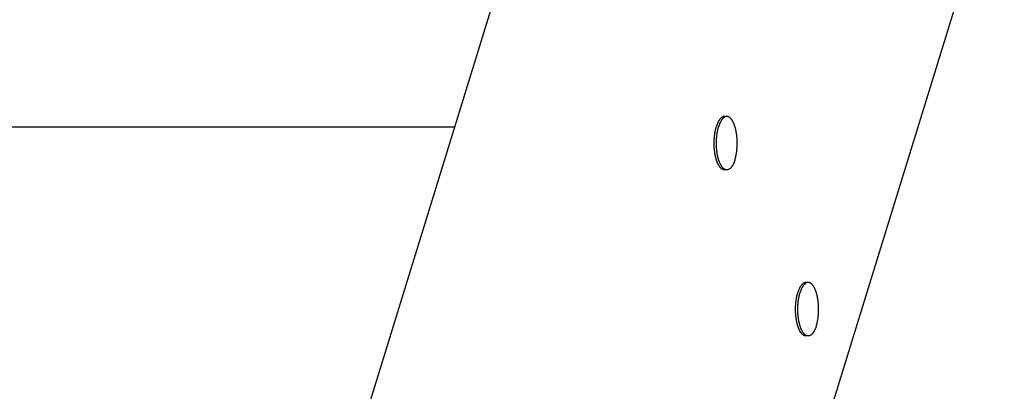
# Model space of a CAD drawing. Extents: x -50 to 2150, y -50 to 1535.
# Drawn here: x 1955 to 1962, y 1412 to 1414 of the extents above; entities that cross this region are included whole.
import ezdxf

# ---------------------------------------------------------------- set-up
doc = ezdxf.new("R2010")
doc.units = 0
doc.header["$LTSCALE"] = 50
doc.header["$MEASUREMENT"] = 0
doc.layers.get('0').update_dxf_attribs({"linetype": 'CONTINUOUS'})
doc.layers.add('VELUX_HATCH', color=1, linetype='CONTINUOUS')

msp = doc.modelspace()

# ---------------------------------------------------------------- hatches: boundary and pattern name
at = {"layer": 'VELUX_HATCH'}
h = msp.add_hatch(dxfattribs=at)
h.set_pattern_fill('ANSI37', color=256, scale=50, style=0)
h.set_pattern_definition([(45, (180.659, 87.4666), (-4.419417, 4.419417), []), (135, (180.659, 87.4666), (-4.419417, -4.419417), [])])
h.paths.add_polyline_path([(1930.0007, 658.5182, -0.470653), (1955.708, 653.4403, 0.217582), (1996.6452, 634.7406, 0.126605), (2050.6592, 646.8254), (2050.6592, 661.1676, -0.143687), (1996.9411, 647.2416, -0.219443), (1965.1563, 661.6244, 0.54011), (1921.8865, 668.0266, -0.186678), (1854.7862, 644.4909, -0.224082), (1815.1571, 662.1226), (1805.1572, 662.1558, -1), (1795.1572, 662.189), (1790.1572, 662.2057, -1), (1780.1573, 662.2389), (1775.1573, 662.2555), (1775.1158, 649.7555), (1792.44, 649.698, -0.071217), (1815.1005, 645.0688, 0.170859), (1855.0644, 631.994, 0.18531)])
h.paths.add_polyline_path([(196.8197, 1457.1216), (386.9149, 1457.1216), (386.9149, 1475.4074), (196.8197, 1475.4074)], flags=9)
h.paths.add_polyline_path([(1111.5959, 87.8635), (1280.7388, 87.8635), (1280.7388, 106.1492), (1111.5959, 106.1492)], flags=9)
h.paths.add_polyline_path([(1743.5975, 88.7803), (1987.788, 88.7803), (1987.788, 104.7803), (1743.5975, 104.7803)], flags=9)

# ---------------------------------------------------------------- linework, layer by layer
at = {"color": 7, "linetype": 'Continuous'}
for p, q in [((1959.4195, 1417.082), (1952.1406, 1393.5275)), ((1961.9286, 1415.0851), (1953.8678, 1389.0003)), ((1960.086, 1413.3652), (1960.0706, 1413.3652)), ((1958.2489, 1413.2939), (1937.6512, 1413.2939)), ((1960.086, 1413.0052), (1960.0706, 1413.0052)), ((1960.6351, 1412.2463), (1960.6197, 1412.2463)), ((1960.6351, 1411.8863), (1960.6197, 1411.8863))]:
    msp.add_line(p, q, dxfattribs=at)
for points, start_tangent, end_tangent in [([(1960.0706, 1413.3652), (1960.0701, 1413.3652), (1960.0674, 1413.365), (1960.0646, 1413.3645), (1960.0619, 1413.3638), (1960.0592, 1413.3628), (1960.0566, 1413.3615), (1960.0539, 1413.36), (1960.0513, 1413.3582), (1960.0487, 1413.3562), (1960.0461, 1413.3538), (1960.0436, 1413.3513), (1960.0411, 1413.3485), (1960.0387, 1413.3454), (1960.0363, 1413.3421), (1960.0339, 1413.3386), (1960.0316, 1413.3348), (1960.0294, 1413.3308), (1960.0272, 1413.3266), (1960.0251, 1413.3222), (1960.0231, 1413.3175), (1960.0212, 1413.3127), (1960.0193, 1413.3077), (1960.0175, 1413.3025), (1960.0157, 1413.2971)], (-0.03, 0.000001), (-0.008857, -0.028663)), ([(1960.086, 1413.3652), (1960.0854, 1413.3652), (1960.0827, 1413.365), (1960.08, 1413.3645), (1960.0773, 1413.3638), (1960.0746, 1413.3628), (1960.0719, 1413.3615), (1960.0693, 1413.36), (1960.0667, 1413.3582), (1960.0641, 1413.3562), (1960.0615, 1413.3538), (1960.059, 1413.3513), (1960.0565, 1413.3485), (1960.054, 1413.3454), (1960.0516, 1413.3421), (1960.0493, 1413.3386), (1960.047, 1413.3348), (1960.0448, 1413.3308), (1960.0426, 1413.3266), (1960.0405, 1413.3222), (1960.0385, 1413.3175), (1960.0365, 1413.3127), (1960.0346, 1413.3077), (1960.0328, 1413.3025), (1960.0311, 1413.2971)], (-0.03, 0.000001), (-0.008857, -0.028663)), ([(1960.1409, 1413.0733), (1960.1425, 1413.0789), (1960.1441, 1413.0846), (1960.1456, 1413.0904), (1960.147, 1413.0964), (1960.1483, 1413.1026), (1960.1495, 1413.1088), (1960.1506, 1413.1152), (1960.1516, 1413.1217), (1960.1525, 1413.1283), (1960.1533, 1413.1349), (1960.154, 1413.1417), (1960.1546, 1413.1485), (1960.1551, 1413.1553), (1960.1555, 1413.1622), (1960.1558, 1413.1692), (1960.156, 1413.1762), (1960.1561, 1413.1831), (1960.1561, 1413.1901), (1960.1559, 1413.1971), (1960.1557, 1413.204), (1960.1554, 1413.211), (1960.1549, 1413.2179), (1960.1544, 1413.2247), (1960.1537, 1413.2315), (1960.153, 1413.2382), (1960.1521, 1413.2448), (1960.1512, 1413.2514), (1960.1501, 1413.2578), (1960.149, 1413.2641), (1960.1477, 1413.2703), (1960.1464, 1413.2764), (1960.145, 1413.2824), (1960.1435, 1413.2882), (1960.1419, 1413.2938), (1960.1402, 1413.2993), (1960.1384, 1413.3046), (1960.1366, 1413.3097), (1960.1347, 1413.3147), (1960.1327, 1413.3194), (1960.1306, 1413.324), (1960.1285, 1413.3283), (1960.1263, 1413.3325), (1960.124, 1413.3364), (1960.1217, 1413.34), (1960.1194, 1413.3435), (1960.1169, 1413.3467), (1960.1145, 1413.3496), (1960.112, 1413.3524), (1960.1094, 1413.3548), (1960.1069, 1413.357), (1960.1042, 1413.359), (1960.1016, 1413.3607), (1960.099, 1413.3621), (1960.0963, 1413.3632), (1960.0936, 1413.3641), (1960.0909, 1413.3648), (1960.0882, 1413.3651), (1960.086, 1413.3652)], (0.008857, 0.028663), (-0.03, 0.000001)), ([(1960.0706, 1413.0052), (1960.0685, 1413.0053), (1960.0658, 1413.0056), (1960.063, 1413.0062), (1960.0603, 1413.0071), (1960.0577, 1413.0083), (1960.055, 1413.0097), (1960.0524, 1413.0114), (1960.0498, 1413.0134), (1960.0472, 1413.0156), (1960.0446, 1413.018), (1960.0421, 1413.0207), (1960.0397, 1413.0237), (1960.0373, 1413.0269), (1960.0349, 1413.0303), (1960.0326, 1413.034), (1960.0303, 1413.0379), (1960.0281, 1413.042), (1960.026, 1413.0464), (1960.0239, 1413.0509), (1960.0219, 1413.0557), (1960.02, 1413.0606), (1960.0182, 1413.0658), (1960.0164, 1413.0711), (1960.0147, 1413.0766), (1960.0131, 1413.0822), (1960.0116, 1413.088), (1960.0102, 1413.094), (1960.0089, 1413.1), (1960.0076, 1413.1063), (1960.0065, 1413.1126), (1960.0054, 1413.119), (1960.0045, 1413.1256), (1960.0036, 1413.1322), (1960.0029, 1413.1389), (1960.0022, 1413.1457), (1960.0017, 1413.1525), (1960.0013, 1413.1594), (1960.0009, 1413.1663), (1960.0007, 1413.1733), (1960.0006, 1413.1803), (1960.0005, 1413.1873), (1960.0006, 1413.1942), (1960.0008, 1413.2012), (1960.0011, 1413.2081), (1960.0015, 1413.215), (1960.002, 1413.2219), (1960.0026, 1413.2287), (1960.0033, 1413.2354), (1960.0041, 1413.2421), (1960.005, 1413.2487), (1960.006, 1413.2552), (1960.0072, 1413.2615), (1960.0084, 1413.2678), (1960.0096, 1413.2739), (1960.011, 1413.28), (1960.0125, 1413.2858), (1960.0141, 1413.2915), (1960.0157, 1413.2971)], (-0.03, 0.000001), (0.008857, 0.028663)), ([(1960.0359, 1413.0592), (1960.0354, 1413.0606), (1960.0335, 1413.0658), (1960.0318, 1413.0711), (1960.0301, 1413.0766), (1960.0285, 1413.0822), (1960.027, 1413.088), (1960.0256, 1413.094), (1960.0242, 1413.1), (1960.023, 1413.1063), (1960.0218, 1413.1126), (1960.0208, 1413.119), (1960.0199, 1413.1256), (1960.019, 1413.1322), (1960.0183, 1413.1389), (1960.0176, 1413.1457), (1960.0171, 1413.1525), (1960.0166, 1413.1594), (1960.0163, 1413.1663), (1960.016, 1413.1733), (1960.0159, 1413.1803), (1960.0159, 1413.1873), (1960.016, 1413.1942), (1960.0162, 1413.2012), (1960.0165, 1413.2081), (1960.0169, 1413.215), (1960.0174, 1413.2219), (1960.018, 1413.2287), (1960.0187, 1413.2354), (1960.0195, 1413.2421), (1960.0204, 1413.2487), (1960.0214, 1413.2552), (1960.0225, 1413.2615), (1960.0237, 1413.2678), (1960.025, 1413.2739), (1960.0264, 1413.28), (1960.0279, 1413.2858), (1960.0294, 1413.2915), (1960.0311, 1413.2971)], (-0.010701, 0.028026), (0.008857, 0.028663)), ([(1960.086, 1413.0052), (1960.0838, 1413.0053), (1960.0811, 1413.0056), (1960.0784, 1413.0062), (1960.0757, 1413.0071), (1960.073, 1413.0083), (1960.0704, 1413.0097), (1960.0677, 1413.0114), (1960.0651, 1413.0134), (1960.0625, 1413.0156), (1960.06, 1413.018), (1960.0575, 1413.0207), (1960.055, 1413.0237), (1960.0526, 1413.0269), (1960.0502, 1413.0303), (1960.0479, 1413.034), (1960.0457, 1413.0379), (1960.0435, 1413.042), (1960.0414, 1413.0464), (1960.0393, 1413.0509), (1960.0373, 1413.0557), (1960.0359, 1413.0592)], (-0.03, 0.000001), (-0.010701, 0.028026)), ([(1960.1409, 1413.0733), (1960.1392, 1413.0679), (1960.1374, 1413.0627), (1960.1355, 1413.0577), (1960.1335, 1413.0529), (1960.1315, 1413.0482), (1960.1294, 1413.0438), (1960.1272, 1413.0396), (1960.125, 1413.0356), (1960.1227, 1413.0318), (1960.1203, 1413.0283), (1960.1179, 1413.025), (1960.1155, 1413.0219), (1960.113, 1413.0191), (1960.1105, 1413.0165), (1960.1079, 1413.0142), (1960.1053, 1413.0122), (1960.1027, 1413.0104), (1960.1, 1413.0088), (1960.0974, 1413.0076), (1960.0947, 1413.0066), (1960.092, 1413.0058), (1960.0893, 1413.0054), (1960.0865, 1413.0052), (1960.086, 1413.0052)], (-0.008857, -0.028663), (-0.03, 0.000001)), ([(1960.6197, 1412.2463), (1960.6191, 1412.2463), (1960.6164, 1412.2461), (1960.6137, 1412.2456), (1960.611, 1412.2449), (1960.6083, 1412.2439), (1960.6056, 1412.2426), (1960.603, 1412.2411), (1960.6004, 1412.2393), (1960.5978, 1412.2373), (1960.5952, 1412.2349), (1960.5927, 1412.2324), (1960.5902, 1412.2296), (1960.5877, 1412.2265), (1960.5854, 1412.2232), (1960.583, 1412.2197), (1960.5807, 1412.2159), (1960.5785, 1412.2119), (1960.5763, 1412.2077), (1960.5742, 1412.2033), (1960.5722, 1412.1986), (1960.5702, 1412.1938), (1960.5683, 1412.1888), (1960.5665, 1412.1836), (1960.5648, 1412.1782)], (-0.03, 0.000001), (-0.008857, -0.028663)), ([(1960.6351, 1412.2463), (1960.6345, 1412.2463), (1960.6318, 1412.2461), (1960.6291, 1412.2456), (1960.6264, 1412.2449), (1960.6237, 1412.2439), (1960.621, 1412.2426), (1960.6184, 1412.2411), (1960.6157, 1412.2393), (1960.6131, 1412.2373), (1960.6106, 1412.2349), (1960.608, 1412.2324), (1960.6056, 1412.2296), (1960.6031, 1412.2265), (1960.6007, 1412.2232), (1960.5984, 1412.2197), (1960.5961, 1412.2159), (1960.5939, 1412.2119), (1960.5917, 1412.2077), (1960.5896, 1412.2033), (1960.5875, 1412.1986), (1960.5856, 1412.1938), (1960.5837, 1412.1888), (1960.5819, 1412.1836), (1960.5802, 1412.1782)], (-0.03, 0.000001), (-0.008857, -0.028663)), ([(1960.69, 1411.9544), (1960.6916, 1411.96), (1960.6932, 1411.9657), (1960.6947, 1411.9715), (1960.696, 1411.9775), (1960.6973, 1411.9837), (1960.6985, 1411.9899), (1960.6996, 1411.9963), (1960.7007, 1412.0028), (1960.7016, 1412.0094), (1960.7024, 1412.016), (1960.7031, 1412.0228), (1960.7037, 1412.0296), (1960.7042, 1412.0364), (1960.7046, 1412.0433), (1960.7049, 1412.0503), (1960.7051, 1412.0573), (1960.7052, 1412.0642), (1960.7051, 1412.0712), (1960.705, 1412.0782), (1960.7048, 1412.0851), (1960.7044, 1412.0921), (1960.704, 1412.099), (1960.7035, 1412.1058), (1960.7028, 1412.1126), (1960.7021, 1412.1193), (1960.7012, 1412.1259), (1960.7003, 1412.1325), (1960.6992, 1412.1389), (1960.6981, 1412.1452), (1960.6968, 1412.1514), (1960.6955, 1412.1575), (1960.6941, 1412.1635), (1960.6926, 1412.1693), (1960.691, 1412.1749), (1960.6893, 1412.1804), (1960.6875, 1412.1857), (1960.6857, 1412.1909), (1960.6837, 1412.1958), (1960.6818, 1412.2005), (1960.6797, 1412.2051), (1960.6776, 1412.2094), (1960.6754, 1412.2136), (1960.6731, 1412.2175), (1960.6708, 1412.2211), (1960.6684, 1412.2246), (1960.666, 1412.2278), (1960.6636, 1412.2307), (1960.6611, 1412.2335), (1960.6585, 1412.2359), (1960.6559, 1412.2381), (1960.6533, 1412.2401), (1960.6507, 1412.2418), (1960.648, 1412.2432), (1960.6453, 1412.2443), (1960.6426, 1412.2452), (1960.6399, 1412.2459), (1960.6372, 1412.2462), (1960.6351, 1412.2463)], (0.008857, 0.028663), (-0.03, 0.000001)), ([(1960.6197, 1411.8863), (1960.6175, 1411.8864), (1960.6148, 1411.8867), (1960.6121, 1411.8873), (1960.6094, 1411.8882), (1960.6067, 1411.8894), (1960.6041, 1411.8908), (1960.6014, 1411.8925), (1960.5988, 1411.8945), (1960.5963, 1411.8967), (1960.5937, 1411.8991), (1960.5912, 1411.9018), (1960.5887, 1411.9048), (1960.5863, 1411.908), (1960.584, 1411.9114), (1960.5817, 1411.9151), (1960.5794, 1411.919), (1960.5772, 1411.9231), (1960.5751, 1411.9275), (1960.573, 1411.932), (1960.571, 1411.9368), (1960.5691, 1411.9417), (1960.5673, 1411.9469), (1960.5655, 1411.9522), (1960.5638, 1411.9577), (1960.5622, 1411.9633), (1960.5607, 1411.9691), (1960.5593, 1411.9751), (1960.5579, 1411.9811), (1960.5567, 1411.9874), (1960.5556, 1411.9937), (1960.5545, 1412.0001), (1960.5536, 1412.0067), (1960.5527, 1412.0133), (1960.552, 1412.02), (1960.5513, 1412.0268), (1960.5508, 1412.0336), (1960.5503, 1412.0405), (1960.55, 1412.0474), (1960.5498, 1412.0544), (1960.5496, 1412.0614), (1960.5496, 1412.0684), (1960.5497, 1412.0753), (1960.5499, 1412.0823), (1960.5502, 1412.0892), (1960.5506, 1412.0961), (1960.5511, 1412.103), (1960.5517, 1412.1098), (1960.5524, 1412.1165), (1960.5532, 1412.1232), (1960.5541, 1412.1298), (1960.5551, 1412.1363), (1960.5562, 1412.1426), (1960.5574, 1412.1489), (1960.5587, 1412.1551), (1960.5601, 1412.1611), (1960.5616, 1412.1669), (1960.5631, 1412.1726), (1960.5648, 1412.1782)], (-0.03, 0.000001), (0.008857, 0.028663)), ([(1960.585, 1411.9403), (1960.5845, 1411.9417), (1960.5826, 1411.9469), (1960.5809, 1411.9522), (1960.5792, 1411.9577), (1960.5776, 1411.9633), (1960.5761, 1411.9691), (1960.5746, 1411.9751), (1960.5733, 1411.9811), (1960.5721, 1411.9874), (1960.5709, 1411.9937), (1960.5699, 1412.0001), (1960.5689, 1412.0067), (1960.5681, 1412.0133), (1960.5673, 1412.02), (1960.5667, 1412.0268), (1960.5661, 1412.0336), (1960.5657, 1412.0405), (1960.5654, 1412.0474), (1960.5651, 1412.0544), (1960.565, 1412.0614), (1960.565, 1412.0684), (1960.5651, 1412.0753), (1960.5652, 1412.0823), (1960.5655, 1412.0892), (1960.5659, 1412.0961), (1960.5664, 1412.103), (1960.567, 1412.1098), (1960.5678, 1412.1165), (1960.5686, 1412.1232), (1960.5695, 1412.1298), (1960.5705, 1412.1363), (1960.5716, 1412.1426), (1960.5728, 1412.1489), (1960.5741, 1412.1551), (1960.5755, 1412.1611), (1960.5769, 1412.1669), (1960.5785, 1412.1726), (1960.5802, 1412.1782)], (-0.010701, 0.028026), (0.008857, 0.028663)), ([(1960.69, 1411.9544), (1960.6882, 1411.949), (1960.6864, 1411.9438), (1960.6845, 1411.9388), (1960.6826, 1411.934), (1960.6805, 1411.9293), (1960.6784, 1411.9249), (1960.6763, 1411.9207), (1960.674, 1411.9167), (1960.6718, 1411.9129), (1960.6694, 1411.9094), (1960.667, 1411.9061), (1960.6646, 1411.903), (1960.6621, 1411.9002), (1960.6596, 1411.8976), (1960.657, 1411.8953), (1960.6544, 1411.8933), (1960.6518, 1411.8915), (1960.6491, 1411.8899), (1960.6464, 1411.8887), (1960.6438, 1411.8877), (1960.6411, 1411.8869), (1960.6383, 1411.8865), (1960.6356, 1411.8863), (1960.6351, 1411.8863)], (-0.008857, -0.028663), (-0.03, 0.000001)), ([(1960.6351, 1411.8863), (1960.6329, 1411.8864), (1960.6302, 1411.8867), (1960.6275, 1411.8873), (1960.6248, 1411.8882), (1960.6221, 1411.8894), (1960.6194, 1411.8908), (1960.6168, 1411.8925), (1960.6142, 1411.8945), (1960.6116, 1411.8967), (1960.6091, 1411.8991), (1960.6066, 1411.9018), (1960.6041, 1411.9048), (1960.6017, 1411.908), (1960.5993, 1411.9114), (1960.597, 1411.9151), (1960.5948, 1411.919), (1960.5926, 1411.9231), (1960.5904, 1411.9275), (1960.5884, 1411.932), (1960.5864, 1411.9368), (1960.585, 1411.9403)], (-0.03, 0.000001), (-0.010701, 0.028026))]:
    msp.add_spline(points, degree=3, dxfattribs=dict(at, start_tangent=start_tangent, end_tangent=end_tangent))

doc.saveas('drawing.dxf')
